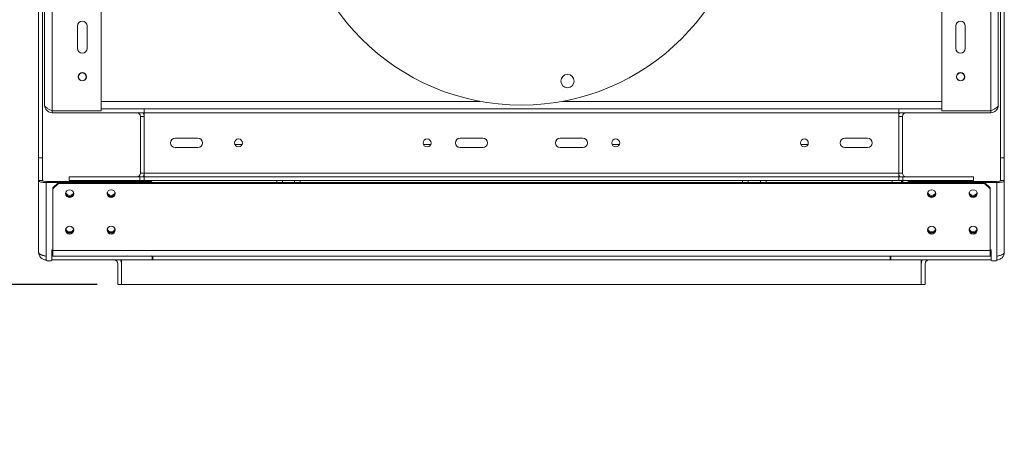
# Model space of a CAD drawing. Units: millimetres. Extents: x 8 to 265, y 7 to 208.
# Drawn here: x 45 to 85, y 17 to 34 of the extents above; entities that cross this region are included whole.
import ezdxf

# ---------------------------------------------------------------- set-up
doc = ezdxf.new("R2010")
doc.units = ezdxf.units.MM
doc.layers.add('FORMAT', color=7, linetype='Continuous')
doc.styles.add('SLDTEXTSTYLE0', font='TXT', dxfattribs={"width": 0.75})
doc.dimstyles.new('SLDDIMSTYLE1', dxfattribs={"dimtxt": 3.704167, "dimasz": 3.302, "dimexe": 0, "dimexo": 0.0625, "dimgap": 0.926042, "dimtad": 1, "dimdec": 6, "dimlfac": 13, "dimrnd": 1e-09, "dimzin": 12, "dimdsep": 46, "dimtxsty": 'SLDTEXTSTYLE0', "dimsah": 1, "dimcen": 0.09, "dimadec": 0, "dimazin": 3, "dimtfac": 1, "dimtdec": 0, "dimtmove": 0, "dimatfit": 0, "dimfxl": 0, "dimfrac": 2, "dimtolj": 1, "dimtzin": 12, "dimarcsym": 0})

# ---------------------------------------------------------------- blocks, each defined once
blk = doc.blocks.new('_D_7')
at = {"layer": 'FORMAT'}
for p, q in [((39.781, 39.54), (39.781, 45.89)), ((64.528, 39.54), (38.781, 39.54)), ((39.781, 39.54), (39.781, 23.002)), ((24.213, 37.027), (24.213, 37.779)), ((24.213, 37.779), (34.091, 37.779)), ((34.091, 37.779), (34.091, 37.027)), ((25.304, 31.394), (33, 26.776)), ((48.22, 23.002), (38.781, 23.002)), ((39.781, 23.002), (39.781, 16.652)), ((24.213, 22.672), (24.213, 21.921)), ((34.091, 21.921), (34.091, 22.672)), ((24.213, 21.921), (34.091, 21.921))]:
    blk.add_line(p, q, dxfattribs=at)
for points in [[(39.781, 39.54), (40.289, 42.842), (39.273, 42.842)], [(39.781, 23.002), (39.273, 19.7), (40.289, 19.7)]]:
    blk.add_solid(points, dxfattribs=at)
at = {"layer": 'FORMAT', "attachment_point": 1, "rotation": 90, "style": 'SLDTEXTSTYLE0'}
for s, insert, char_height in [('215mm', (35.006, 21.114), 3.7042), ('"', (27.119, 34.559), 3.704), ('16', (29.316, 29.085), 3.7042), ('7', (24.377, 26.348), 3.704), ('8', (27.119, 23.611), 3.704)]:
    blk.add_mtext(s, dxfattribs=dict(at, insert=insert, char_height=char_height))
blk = doc.blocks.new('_D_8')
at = {"layer": 'FORMAT'}
for p, q in [((23.818, 56.079), (23.818, 62.429)), ((48.22, 56.079), (22.818, 56.079)), ((23.818, 23.002), (23.818, 56.079)), ((8.25, 49.499), (8.25, 50.251)), ((8.25, 50.251), (18.128, 50.251)), ((18.128, 50.251), (18.128, 49.499)), ((9.341, 43.866), (17.037, 39.248)), ((8.25, 29.67), (8.25, 28.919)), ((18.128, 28.919), (18.128, 29.67)), ((8.25, 28.919), (18.128, 28.919)), ((48.22, 23.002), (22.818, 23.002)), ((23.818, 23.002), (23.818, 16.652))]:
    blk.add_line(p, q, dxfattribs=at)
for points in [[(23.818, 56.079), (24.326, 59.381), (23.31, 59.381)], [(23.818, 23.002), (23.31, 19.7), (24.326, 19.7)]]:
    blk.add_solid(points, dxfattribs=at)
at = {"layer": 'FORMAT', "attachment_point": 1, "rotation": 90, "style": 'SLDTEXTSTYLE0'}
for s, insert, char_height in [('"', (11.156, 47.031), 3.704), ('430mm', (19.043, 30.849), 3.7042), ('16', (13.353, 41.557), 3.7042), ('15', (8.414, 36.083), 3.7042), ('16', (11.156, 30.609), 3.7042)]:
    blk.add_mtext(s, dxfattribs=dict(at, insert=insert, char_height=char_height))

msp = doc.modelspace()

# ---------------------------------------------------------------- linework, layer by layer
at = {"color": 7, "linetype": 'Continuous', "lineweight": 15}
for p, q in [((46.38927257, 30.07871314), (46.38927257, 49.00179007)), ((48.38927257, 30.07871314), (48.38927257, 49.00179007)), ((82.66619565, 49.00179007), (82.66619565, 30.07871314)), ((84.66619565, 49.00179007), (84.66619565, 30.07871314)), ((46.08158026, 30.30948237), (46.08158026, 48.77102084)), ((84.97388795, 48.77102084), (84.97388795, 30.30948237)), ((45.83542642, 35.92486699), (45.83542642, 28.15563622)), ((45.98927257, 35.92486699), (45.98927257, 28.15563622)), ((85.06619565, 28.15563622), (85.06619565, 35.92486699)), ((85.2200418, 28.15563622), (85.2200418, 35.92486699)), ((47.42773411, 32.61717468), (47.42773411, 33.5402516)), ((47.81234949, 33.5402516), (47.81234949, 32.61717468)), ((83.24311872, 33.5402516), (83.24311872, 32.61717468)), ((83.62773411, 32.61717468), (83.62773411, 33.5402516)), ((48.38927257, 30.15563622), (50.14311872, 30.15563622)), ((50.14311872, 30.15563622), (50.14311872, 30.00179007)), ((50.14311872, 30.15563622), (80.91234949, 30.15563622)), ((80.91234949, 30.15563622), (80.91234949, 30.00179007)), ((82.66619565, 30.15563622), (80.91234949, 30.15563622)), ((46.38927257, 30.07871314), (48.38927257, 30.07871314)), ((46.38927257, 30.07871314), (46.38927257, 30.00179007)), ((46.38927257, 30.00179007), (50.14311872, 30.00179007)), ((49.98927257, 29.84794391), (50.14311872, 29.84794391)), ((49.98927257, 29.84794391), (49.98927257, 27.5402516)), ((50.14311872, 30.00179007), (80.91234949, 30.00179007)), ((50.14311872, 29.84794391), (50.14311872, 30.00179007)), ((50.14311872, 29.84794391), (50.14311872, 27.5402516)), ((84.66619565, 30.00179007), (80.91234949, 30.00179007)), ((80.91234949, 29.84794391), (80.91234949, 30.00179007)), ((81.06619565, 29.84794391), (80.91234949, 29.84794391)), ((80.91234949, 27.5402516), (80.91234949, 29.84794391)), ((81.06619565, 27.5402516), (81.06619565, 29.84794391)), ((84.66619565, 30.07871314), (82.66619565, 30.07871314)), ((84.66619565, 30.07871314), (84.66619565, 30.00179007)), ((52.33542642, 28.96332853), (51.41234949, 28.96332853)), ((63.95081103, 28.96332853), (63.02773411, 28.96332853)), ((67.10465719, 28.96332853), (68.02773411, 28.96332853)), ((78.7200418, 28.96332853), (79.64311872, 28.96332853)), ((51.41234949, 28.57871314), (52.33542642, 28.57871314)), ((53.84332129, 28.70179007), (54.13522385, 28.70179007)), ((61.53562899, 28.70179007), (61.82753154, 28.70179007)), ((63.02773411, 28.57871314), (63.95081103, 28.57871314)), ((68.02773411, 28.57871314), (67.10465719, 28.57871314)), ((69.22793668, 28.70179007), (69.51983923, 28.70179007)), ((76.92024437, 28.70179007), (77.21214692, 28.70179007)), ((79.64311872, 28.57871314), (78.7200418, 28.57871314)), ((45.83542642, 28.15563622), (45.98927257, 28.15563622)), ((45.83542642, 27.2325593), (45.83542642, 28.15563622)), ((45.98927257, 28.15563622), (45.98927257, 27.2325593)), ((85.06619565, 28.15563622), (85.2200418, 28.15563622)), ((85.06619565, 27.2325593), (85.06619565, 28.15563622)), ((85.2200418, 28.15563622), (85.2200418, 27.2325593)), ((47.08927257, 27.38640545), (47.08927257, 27.2325593)), ((47.08927257, 27.38640545), (49.96871444, 27.38640545)), ((49.96871444, 27.2325593), (49.96871444, 27.38640545)), ((49.96871444, 27.38640545), (50.14311872, 27.38640545)), ((49.98927257, 27.5402516), (50.14311872, 27.5402516)), ((50.14311872, 27.38640545), (50.14311872, 27.5402516)), ((50.14311872, 27.5402516), (80.91234949, 27.5402516)), ((50.14311872, 27.38640545), (50.14311872, 27.2325593)), ((50.14311872, 27.38640545), (80.91234949, 27.38640545)), ((81.06619565, 27.5402516), (80.91234949, 27.5402516)), ((80.91234949, 27.38640545), (80.91234949, 27.5402516)), ((80.91234949, 27.38640545), (81.08675378, 27.38640545)), ((80.91234949, 27.38640545), (80.91234949, 27.2325593)), ((81.08675378, 27.38640545), (81.08675378, 27.2325593)), ((81.08675378, 27.38640545), (83.96619565, 27.38640545)), ((83.96619565, 27.2325593), (83.96619565, 27.38640545)), ((45.83542642, 24.30948237), (45.83542642, 27.2325593)), ((45.98927257, 27.2325593), (45.83542642, 27.2325593)), ((46.14311872, 27.19274098), (46.14311872, 27.15292267)), ((50.42773411, 27.19274098), (46.14311872, 27.19274098)), ((46.14311872, 24.15605549), (46.14311872, 27.15292267)), ((46.64030945, 27.15292267), (46.14311872, 27.15292267)), ((46.41234949, 26.93273026), (46.64311872, 27.15563622)), ((46.64311872, 27.11581791), (46.41234949, 26.89291195)), ((46.41234949, 26.89291195), (46.41234949, 26.93273026)), ((46.64311872, 27.15563622), (46.64311872, 27.11581791)), ((84.41234949, 27.15563622), (46.64311872, 27.15563622)), ((84.41234949, 27.11581791), (46.64311872, 27.11581791)), ((47.08927257, 27.2325593), (49.96871444, 27.2325593)), ((49.75850334, 27.19274098), (49.75850334, 27.2325593)), ((50.14311872, 27.2325593), (49.96871444, 27.2325593)), ((50.02773411, 27.19274098), (50.02773411, 27.2325593)), ((50.14311872, 27.2325593), (50.37388795, 27.2325593)), ((50.37388795, 27.2325593), (50.41234949, 27.2325593)), ((50.41234949, 27.2325593), (50.41234949, 27.19274098)), ((55.54696488, 27.2325593), (50.41234949, 27.2325593)), ((50.42773411, 27.15563622), (50.42773411, 27.19274098)), ((50.42773411, 27.19274098), (50.45081103, 27.17045039)), ((50.45081103, 27.17045039), (50.45081103, 27.15563622)), ((55.54696488, 27.2325593), (55.67452737, 27.2325593)), ((55.67452737, 27.2325593), (56.38094085, 27.2325593)), ((55.77773411, 27.2325593), (55.77773411, 27.15563622)), ((56.27773411, 27.15563622), (56.27773411, 27.2325593)), ((56.38094085, 27.2325593), (56.50850334, 27.2325593)), ((74.54696488, 27.2325593), (56.50850334, 27.2325593)), ((74.54696488, 27.2325593), (74.67452737, 27.2325593)), ((74.67452737, 27.2325593), (75.38094085, 27.2325593)), ((74.77773411, 27.2325593), (74.77773411, 27.15563622)), ((75.27773411, 27.15563622), (75.27773411, 27.2325593)), ((75.38094085, 27.2325593), (75.50850334, 27.2325593)), ((80.64311872, 27.2325593), (75.50850334, 27.2325593)), ((80.64311872, 27.15563622), (80.64311872, 27.2325593)), ((80.64311872, 27.2325593), (80.68158026, 27.2325593)), ((80.68158026, 27.2325593), (80.91234949, 27.2325593)), ((81.08675378, 27.2325593), (80.91234949, 27.2325593)), ((81.02773411, 27.2325593), (81.02773411, 27.15563622)), ((81.08675378, 27.2325593), (83.96619565, 27.2325593)), ((81.29696488, 27.15563622), (81.29696488, 27.2325593)), ((81.29696488, 27.19274098), (81.62773411, 27.19274098)), ((81.60465719, 27.17045039), (81.62773411, 27.19274098)), ((81.60465719, 27.15563622), (81.60465719, 27.17045039)), ((81.62773411, 27.19274098), (81.62773411, 27.15563622)), ((84.91234949, 27.19274098), (81.62773411, 27.19274098)), ((84.41234949, 27.11581791), (84.41234949, 27.15563622)), ((84.41234949, 27.15563622), (84.64311872, 26.93273026)), ((84.64311872, 26.89291195), (84.41234949, 27.11581791)), ((84.91234949, 27.15292267), (84.41515877, 27.15292267)), ((84.64311872, 26.93273026), (84.64311872, 26.89291195)), ((84.91234949, 27.19274098), (84.91234949, 27.15292267)), ((84.91234949, 27.15292267), (84.91234949, 24.15605549)), ((85.06619565, 27.2325593), (85.2200418, 27.2325593)), ((85.2200418, 27.2325593), (85.2200418, 24.30948237)), ((46.41234949, 24.3836919), (46.41234949, 26.89291195)), ((84.64311872, 24.3836919), (84.64311872, 26.89291195)), ((46.14311872, 23.98426235), (46.14311872, 24.15605549)), ((46.37388795, 24.41611244), (46.41234949, 24.41611244)), ((46.37388795, 24.41611244), (46.37388795, 23.98426235)), ((46.41234949, 24.15563622), (46.37388795, 24.15563622)), ((84.64311872, 24.3836919), (46.41234949, 24.3836919)), ((46.41234949, 24.15563622), (46.41234949, 24.3836919)), ((84.64311872, 24.15563622), (46.41234949, 24.15563622)), ((49.4658102, 24.163858), (49.47388795, 24.15605549)), ((49.47388795, 24.15605549), (50.42773411, 24.15605549)), ((50.42773411, 24.15605549), (50.43581187, 24.163858)), ((50.46619565, 24.00179007), (50.46619565, 24.15563622)), ((50.48927257, 24.15563622), (50.48927257, 24.00179007)), ((80.56619565, 24.00179007), (80.56619565, 24.15563622)), ((80.58927257, 24.15563622), (80.58927257, 24.00179007)), ((84.68158026, 24.41611244), (84.64311872, 24.41611244)), ((84.64311872, 24.15563622), (84.64311872, 24.3836919)), ((84.68158026, 24.15563622), (84.64311872, 24.15563622)), ((84.68158026, 24.41611244), (84.68158026, 23.98426235)), ((84.91234949, 24.15563622), (84.93122248, 24.15679823)), ((84.91234949, 23.98426235), (84.91234949, 24.15605549)), ((46.14311872, 23.98426235), (46.16619565, 23.96197175)), ((46.35081103, 23.96197175), (46.16619565, 23.96197175)), ((46.35081103, 23.96197175), (46.37388795, 23.98426235)), ((50.46619565, 24.00179007), (46.37388795, 24.00179007)), ((49.06619565, 23.00179007), (49.06619565, 23.84794391)), ((49.2200418, 23.00179007), (49.2200418, 24.00179007)), ((49.2200418, 23.00179007), (49.2200418, 23.84794391)), ((50.48927257, 24.00179007), (50.46619565, 24.00179007)), ((80.58927257, 24.00179007), (80.56619565, 24.00179007)), ((84.68158026, 24.00179007), (80.58927257, 24.00179007)), ((81.83542642, 24.00179007), (81.83542642, 23.00179007)), ((81.83542642, 23.84794391), (81.83542642, 23.00179007)), ((81.98927257, 23.84794391), (81.98927257, 23.00179007)), ((84.68158026, 23.98426235), (84.70465719, 23.96197175)), ((84.88927257, 23.96197175), (84.70465719, 23.96197175)), ((84.88927257, 23.96197175), (84.91234949, 23.98426235)), ((49.06619565, 23.00179007), (49.2200418, 23.00179007)), ((81.83542642, 23.00179007), (49.2200418, 23.00179007)), ((81.98927257, 23.00179007), (81.83542642, 23.00179007))]:
    msp.add_line(p, q, dxfattribs=at)
at = {"color": 8, "linetype": 'Continuous', "lineweight": 15}
for p, q in [((48.38927257, 30.46332853), (63.84947071, 30.46332853)), ((67.20599751, 30.46332853), (82.66619565, 30.46332853)), ((55.54696488, 27.15563622), (55.54696488, 27.2325593)), ((56.50850334, 27.2325593), (56.50850334, 27.15563622)), ((74.54696488, 27.15563622), (74.54696488, 27.2325593)), ((75.50850334, 27.2325593), (75.50850334, 27.15563622)), ((80.56619565, 24.00179007), (50.48927257, 24.00179007))]:
    msp.add_line(p, q, dxfattribs=at)
at = {"color": 7, "linetype": 'Continuous', "lineweight": 15, "flags": 128}
for points in [[(45.83542642, 27.2325593), (45.84133864, 27.21702296), (45.8588481, 27.20208368), (45.88728192, 27.18831556), (45.92554741, 27.1762477), (45.97217404, 27.16634386), (46.02536998, 27.15898465), (46.08309093, 27.15445286), (46.14311872, 27.15292267)], [(84.91234949, 27.15292267), (84.97237728, 27.15445286), (85.03009824, 27.15898465), (85.08329418, 27.16634386), (85.12992081, 27.1762477), (85.1681863, 27.18831556), (85.19662012, 27.20208368), (85.21412958, 27.21702296), (85.2200418, 27.2325593)], [(47.10465719, 26.54260002), (47.16794714, 26.5547602), (47.22160177, 26.58938949), (47.25745265, 26.64121589), (47.2700418, 26.70234929), (47.25745265, 26.76348269), (47.22160177, 26.81530908), (47.16794714, 26.84993837), (47.10465719, 26.86209856), (47.04136723, 26.84993837), (46.9877126, 26.81530908), (46.95186172, 26.76348269), (46.93927257, 26.70234929), (46.95186172, 26.64121589), (46.9877126, 26.58938949), (47.04136723, 26.5547602), (47.10465719, 26.54260002)], [(48.79696488, 26.54260002), (48.86025483, 26.5547602), (48.91390946, 26.58938949), (48.94976034, 26.64121589), (48.96234949, 26.70234929), (48.94976034, 26.76348269), (48.91390946, 26.81530908), (48.86025483, 26.84993837), (48.79696488, 26.86209856), (48.73367493, 26.84993837), (48.68002029, 26.81530908), (48.64416942, 26.76348269), (48.63158026, 26.70234929), (48.64416942, 26.64121589), (48.68002029, 26.58938949), (48.73367493, 26.5547602), (48.79696488, 26.54260002)], [(82.25850334, 26.54260002), (82.32179329, 26.5547602), (82.37544792, 26.58938949), (82.4112988, 26.64121589), (82.42388795, 26.70234929), (82.4112988, 26.76348269), (82.37544792, 26.81530908), (82.32179329, 26.84993837), (82.25850334, 26.86209856), (82.19521339, 26.84993837), (82.14155876, 26.81530908), (82.10570788, 26.76348269), (82.09311872, 26.70234929), (82.10570788, 26.64121589), (82.14155876, 26.58938949), (82.19521339, 26.5547602), (82.25850334, 26.54260002)], [(83.95081103, 26.54260002), (84.01410098, 26.5547602), (84.06775561, 26.58938949), (84.10360649, 26.64121589), (84.11619565, 26.70234929), (84.10360649, 26.76348269), (84.06775561, 26.81530908), (84.01410098, 26.84993837), (83.95081103, 26.86209856), (83.88752108, 26.84993837), (83.83386645, 26.81530908), (83.79801557, 26.76348269), (83.78542642, 26.70234929), (83.79801557, 26.64121589), (83.83386645, 26.58938949), (83.88752108, 26.5547602), (83.95081103, 26.54260002)], [(47.10465719, 25.05656028), (47.16794714, 25.06872047), (47.22160177, 25.10334976), (47.25745265, 25.15517615), (47.2700418, 25.21630955), (47.25745265, 25.27744295), (47.22160177, 25.32926935), (47.16794714, 25.36389864), (47.10465719, 25.37605882), (47.04136723, 25.36389864), (46.9877126, 25.32926935), (46.95186172, 25.27744295), (46.93927257, 25.21630955), (46.95186172, 25.15517615), (46.9877126, 25.10334976), (47.04136723, 25.06872047), (47.10465719, 25.05656028)], [(48.79696488, 25.05656028), (48.86025483, 25.06872047), (48.91390946, 25.10334976), (48.94976034, 25.15517615), (48.96234949, 25.21630955), (48.94976034, 25.27744295), (48.91390946, 25.32926935), (48.86025483, 25.36389864), (48.79696488, 25.37605882), (48.73367493, 25.36389864), (48.68002029, 25.32926935), (48.64416942, 25.27744295), (48.63158026, 25.21630955), (48.64416942, 25.15517615), (48.68002029, 25.10334976), (48.73367493, 25.06872047), (48.79696488, 25.05656028)], [(82.25850334, 25.05656028), (82.32179329, 25.06872047), (82.37544792, 25.10334976), (82.4112988, 25.15517615), (82.42388795, 25.21630955), (82.4112988, 25.27744295), (82.37544792, 25.32926935), (82.32179329, 25.36389864), (82.25850334, 25.37605882), (82.19521339, 25.36389864), (82.14155876, 25.32926935), (82.10570788, 25.27744295), (82.09311872, 25.21630955), (82.10570788, 25.15517615), (82.14155876, 25.10334976), (82.19521339, 25.06872047), (82.25850334, 25.05656028)], [(83.95081103, 25.05656028), (84.01410098, 25.06872047), (84.06775561, 25.10334976), (84.10360649, 25.15517615), (84.11619565, 25.21630955), (84.10360649, 25.27744295), (84.06775561, 25.32926935), (84.01410098, 25.36389864), (83.95081103, 25.37605882), (83.88752108, 25.36389864), (83.83386645, 25.32926935), (83.79801557, 25.27744295), (83.78542642, 25.21630955), (83.79801557, 25.15517615), (83.83386645, 25.10334976), (83.88752108, 25.06872047), (83.95081103, 25.05656028)]]:
    msp.add_lwpolyline(points, dxfattribs=at)
at = {"color": 7, "linetype": 'Continuous', "lineweight": 15}
for centre, radius in [((65.52773411, 39.5402516), 9.23076923), ((47.6200418, 31.46332853), 0.16923077), ((47.6200418, 31.46332853), 0.16153846), ((67.40695673, 31.29003006), 0.26923077), ((83.43542642, 31.46332853), 0.16923077), ((83.43542642, 31.46332853), 0.16153846), ((53.98927257, 28.77102084), 0.16153846), ((61.68158026, 28.77102084), 0.16153846), ((69.37388795, 28.77102084), 0.16153846), ((77.06619565, 28.77102084), 0.16153846)]:
    msp.add_circle(centre, radius, dxfattribs=at)
for centre, radius, start, end in [((47.6200418, 33.5402516), 0.19230769, 360, 180), ((83.43542642, 33.5402516), 0.19230769, 360, 180), ((47.6200418, 32.61717468), 0.19230769, 180, 0), ((83.43542642, 32.61717468), 0.19230769, 180, 0), ((49.83542642, 29.84794391), 0.15384615, 0, 90), ((49.83542642, 29.84794391), 0.30769231, 360, 30), ((81.2200418, 29.84794391), 0.30769231, 150, 180), ((81.2200418, 29.84794391), 0.15384615, 90, 180), ((51.41234949, 28.77102084), 0.19230769, 90, 270), ((52.33542642, 28.77102084), 0.19230769, 270, 90), ((63.02773411, 28.77102084), 0.19230769, 90, 270), ((63.95081103, 28.77102084), 0.19230769, 270, 90), ((67.10465719, 28.77102084), 0.19230769, 90, 270), ((68.02773411, 28.77102084), 0.19230769, 270, 90), ((78.7200418, 28.77102084), 0.19230769, 90, 270), ((79.64311872, 28.77102084), 0.19230769, 270, 90), ((49.83542642, 27.5402516), 0.15384615, 270, 0), ((49.83542642, 27.5402516), 0.30769231, 330, 0), ((81.2200418, 27.5402516), 0.30769231, 180, 210), ((81.2200418, 27.5402516), 0.15384615, 180, 270), ((46.10723362, 27.37120869), 0.18203973, 229.609308093, 281.369054509), ((84.9482346, 27.37120869), 0.18203973, 258.630945491, 310.390691907), ((47.10212631, 26.74564719), 0.16324848, 188.237161155, 270.888304618), ((47.10203382, 26.7472731), 0.15906717, 183.594317101, 270.944975453), ((47.10465719, 26.78979705), 0.16257635, 194.02708866, 345.972911272), ((47.10728055, 26.7472731), 0.15906717, 269.055024544, 356.405683135), ((47.10718806, 26.74564719), 0.16324848, 269.111695382, 351.762838857), ((48.794434, 26.74564719), 0.16324848, 188.237161148, 270.888304618), ((48.79434151, 26.7472731), 0.15906717, 183.594314206, 270.944975488), ((48.79696488, 26.78979705), 0.16257635, 194.027089038, 345.972910901), ((48.79958824, 26.7472731), 0.15906717, 269.05502451, 356.405685944), ((48.79949575, 26.7456472), 0.16324849, 269.111695834, 351.762802316), ((82.25597246, 26.74564719), 0.16324848, 188.237161144, 270.888304618), ((82.25850334, 26.74901926), 0.16180254, 184.153186586, 355.846813753), ((82.25621111, 26.78793563), 0.15990618, 193.579084935, 270.821355635), ((82.26079557, 26.78793563), 0.15990618, 269.178644364, 346.420915102), ((82.26103422, 26.74564719), 0.16324848, 269.111695147, 351.762857851), ((83.94828015, 26.74564719), 0.16324848, 188.23716115, 270.888304618), ((83.95081103, 26.74901926), 0.16180254, 184.153186546, 355.846813762), ((83.9485188, 26.78793563), 0.15990618, 193.579072913, 270.821355787), ((83.95310327, 26.78793563), 0.15990618, 269.178644207, 346.42092754), ((83.95334191, 26.7456472), 0.16324849, 269.111695951, 351.762792854), ((47.10212631, 25.25960746), 0.16324848, 188.237161146, 270.888304618), ((47.10203382, 25.26123337), 0.15906717, 183.594298083, 270.944975682), ((47.10465719, 25.30375732), 0.16257635, 194.027094693, 345.972905436), ((47.10728055, 25.26123337), 0.15906717, 269.055024323, 356.405701499), ((47.10718806, 25.25960746), 0.16324848, 269.111695382, 351.762838854), ((48.794434, 25.25960746), 0.16324848, 188.237161142, 270.888304618), ((48.79434151, 25.26123337), 0.15906717, 183.594301314, 270.944975643), ((48.79696488, 25.30375732), 0.16257635, 194.027091772, 345.972908265), ((48.79958824, 25.26123337), 0.15906717, 269.055024361, 356.405698348), ((48.79949575, 25.25960746), 0.16324848, 269.111695382, 351.762838857), ((82.25597246, 25.25960746), 0.16324848, 188.237161158, 270.888304618), ((82.25850334, 25.26297953), 0.16180254, 184.153227078, 355.84677172), ((82.25621111, 25.3018959), 0.15990618, 193.579087705, 270.8213556), ((82.26079557, 25.3018959), 0.15990618, 269.178644401, 346.420912225), ((82.26103422, 25.25960746), 0.16324848, 269.111695382, 351.762838842), ((83.94828015, 25.25960746), 0.16324848, 188.23716115, 270.888304618), ((83.95081103, 25.26297953), 0.16180254, 184.153193473, 355.846806597), ((83.9485188, 25.3018959), 0.15990618, 193.579079081, 270.821355709), ((83.95310327, 25.3018959), 0.15990618, 269.178644288, 346.420921156), ((83.95334191, 25.25960746), 0.16324848, 269.111695382, 351.76283885), ((46.14311872, 24.30948237), 0.30769231, 180, 270), ((84.91234949, 24.30948237), 0.30769231, 270, 360), ((48.91234949, 23.84794391), 0.15384615, 360, 90), ((48.91234949, 23.84794391), 0.30769231, 360, 30), ((82.14311872, 23.84794391), 0.30769231, 150, 180), ((82.14311872, 23.84794391), 0.15384615, 90, 180)]:
    msp.add_arc(centre, radius, start, end, dxfattribs=at)
for points in [[(46.08158026, 30.30948237), (46.08620536, 30.2902516), (46.09545556, 30.25179007), (46.16660916, 30.19409776), (46.2683153, 30.13640545), (46.34895348, 30.09794391), (46.38927257, 30.07871314)], [(84.97388795, 30.30948237), (84.96926286, 30.26916328), (84.96001266, 30.1885251), (84.88885905, 30.08681897), (84.78715292, 30.01566536), (84.70651474, 30.00641517), (84.66619565, 30.00179007)]]:
    msp.add_open_spline(points, degree=3, dxfattribs=at)
for points, knots in [([(46.38927257, 30.00179007), (46.35432617, 30.00526208), (46.2844323, 30.01220622), (46.19152386, 30.06631945), (46.12187828, 30.14581964), (46.08636918, 30.23213091), (46.08289665, 30.28821986), (46.08158026, 30.30948237)], [0, 0, 0, 0, 0.2168896653, 0.4337860222, 0.6506823931, 0.867578697, 1, 1, 1, 1]), ([(84.66619565, 30.07871314), (84.7045409, 30.09702484), (84.78124946, 30.13365684), (84.88048263, 30.18862203), (84.94981042, 30.24354581), (84.97263482, 30.28396043), (84.97370895, 30.30583664), (84.97388795, 30.30948237)], [0, 0, 0, 0, 0.2380106355, 0.4761332781, 0.7142566092, 0.9523800969, 1, 1, 1, 1]), ([(50.02773411, 27.2325593), (50.0234931, 27.23008561), (50.01577725, 27.22558513), (50.00277363, 27.20698831), (49.98979607, 27.19429135), (49.98821144, 27.19274098)], [0, 0, 0, 0, 0.5172492534, 0.941053546, 1, 1, 1, 1]), ([(81.10506638, 27.15563622), (81.0974515, 27.1633769), (81.07825433, 27.18289123), (81.05515752, 27.20812198), (81.03571305, 27.22855746), (81.03037879, 27.23123286), (81.02773411, 27.2325593)], [0, 0, 0, 0, 0.1845705571, 0.4653039054, 0.7349022737, 1, 1, 1, 1]), ([(46.14311872, 24.15605549), (46.12585366, 24.1589095), (46.0908229, 24.16470028), (46.04001892, 24.1762442), (45.99176602, 24.18993385), (45.94832824, 24.2055623), (45.9102027, 24.22314103), (45.87911751, 24.24208532), (45.85565349, 24.26242341), (45.83892465, 24.2849053), (45.83665488, 24.30085175), (45.83542642, 24.30948237)], [0, 0, 0, 0, 0.1071788502, 0.2174655939, 0.32464842412, 0.43493950386, 0.54212234239, 0.65241343203, 0.75959623082, 0.86988727856, 1, 1, 1, 1]), ([(85.2200418, 24.30948237), (85.21919936, 24.30237788), (85.21749005, 24.28796287), (85.20373986, 24.26682872), (85.18199269, 24.24627889), (85.15246108, 24.22705126), (85.11568835, 24.20912239), (85.07334558, 24.19309177), (85.02591164, 24.17895756), (84.97207577, 24.16607967), (84.93332332, 24.15957564), (84.91234949, 24.15605549)], [0, 0, 0, 0, 0.1071788502, 0.2174655939, 0.3246484241, 0.4349395039, 0.5421223424, 0.652413432, 0.7595962308, 0.8698872786, 1, 1, 1, 1])]:
    msp.add_open_spline(points, degree=3, knots=knots, dxfattribs=at)

# ---------------------------------------------------------------- dimensions: what is measured, and where the dimension line sits
at = {"layer": 'FORMAT'}
for base, p1, p2, picture, middle in [((23.817646683, 56.078713143), (49.220041801, 23.001790066), (49.220041801, 56.078713143), '_D_8', (23.817646683, 39.584789638)), ((39.78075198, 23.00179007), (65.52773411, 39.5402516), (49.2200418, 23.00179007), '_D_7', (39.78075198, 29.84970916))]:
    dim = msp.add_linear_dim(base=base, p1=p1, p2=p2, angle=90, dimstyle='SLDDIMSTYLE1', dxfattribs=at)
    dim.commit()
    dim.dimension.update_dxf_attribs({"geometry": picture, "text_midpoint": middle, "dimtype": 160})

doc.saveas('drawing.dxf')
